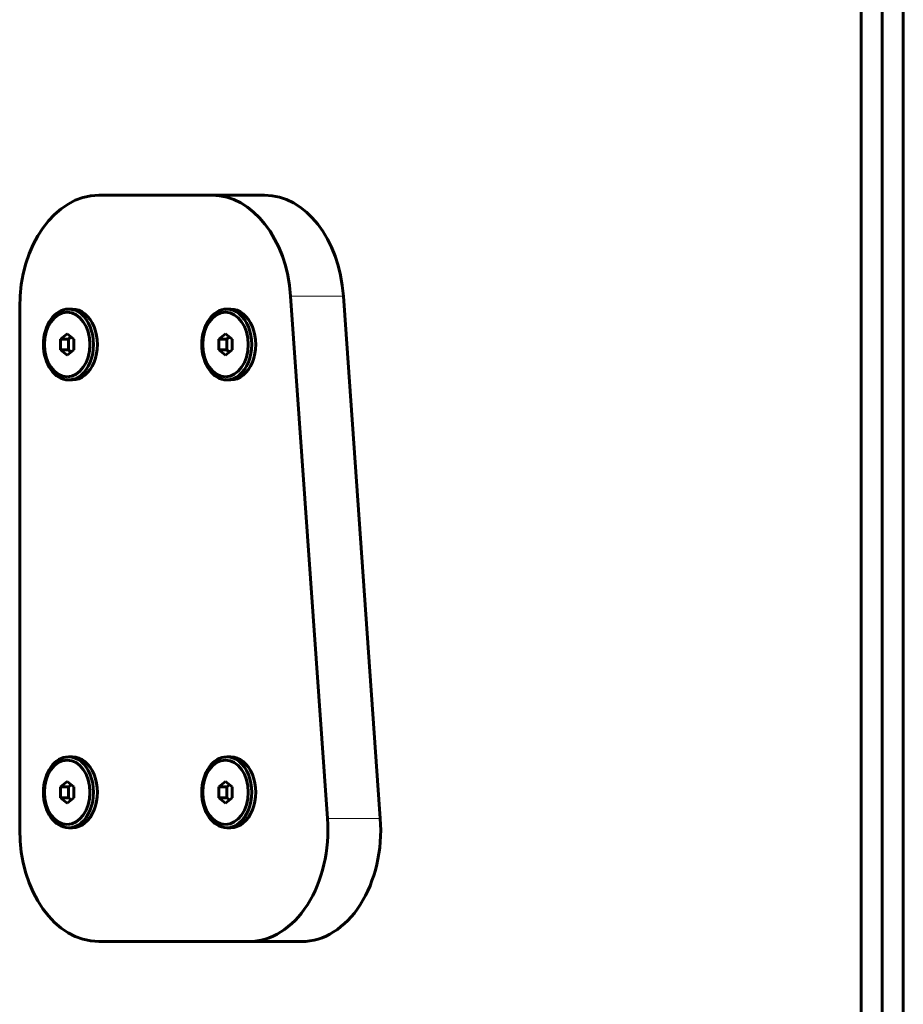
# Model space of a CAD drawing. Units: millimetres. Extents: x -3122 to 4250, y -3696 to 3468.
# Drawn here: x -486 to -249, y -1045 to -781 of the extents above; entities that cross this region are included whole.
import ezdxf

# ---------------------------------------------------------------- set-up
doc = ezdxf.new("R2010")
doc.units = ezdxf.units.MM
doc.linetypes.add('K5LT_BASIC', pattern=[0])
doc.linetypes.add('K5LT_THIN', pattern=[0])

msp = doc.modelspace()

# ---------------------------------------------------------------- linework, layer by layer
at = {"color": 150, "linetype": 'K5LT_BASIC', "lineweight": 60}
for p, q in [((-260.66, -596.22), (-260.66, -1660.22)), ((-255, -596.22), (-255, -1660.22)), ((-255, -1660.22), (-255, -596.22)), ((-249.34, -1660.22), (-249.34, -596.22)), ((-434.68, -828.22), (-464.98, -828.22)), ((-420.54, -828.22), (-434.68, -828.22)), ((-403.68, -995.24), (-413.58, -855.24)), ((-389.54, -995.24), (-399.43, -855.24)), ((-486.2, -858.22), (-486.2, -998.22)), ((-473.12, -858.72), (-472.06, -858.72)), ((-430.69, -858.72), (-429.63, -858.72)), ((-473.47, -865.34), (-475.24, -866.78)), ((-471.7, -866.78), (-473.47, -865.34)), ((-431.04, -865.34), (-432.81, -866.78)), ((-429.28, -866.78), (-431.04, -865.34)), ((-475.24, -866.78), (-475.24, -869.67)), ((-473.12, -866.78), (-475.24, -866.78)), ((-472.41, -866.2), (-473.12, -866.78)), ((-473.12, -866.78), (-473.12, -869.67)), ((-471.7, -869.67), (-471.7, -866.78)), ((-432.81, -866.78), (-432.81, -869.67)), ((-430.69, -866.78), (-432.81, -866.78)), ((-429.98, -866.2), (-430.69, -866.78)), ((-430.69, -866.78), (-430.69, -869.67)), ((-429.28, -869.67), (-429.28, -866.78)), ((-475.24, -869.67), (-473.47, -871.11)), ((-473.12, -869.67), (-475.24, -869.67)), ((-473.47, -871.11), (-471.7, -869.67)), ((-473.12, -869.67), (-472.41, -870.25)), ((-432.81, -869.67), (-431.04, -871.11)), ((-430.69, -869.67), (-432.81, -869.67)), ((-431.04, -871.11), (-429.28, -869.67)), ((-430.69, -869.67), (-429.98, -870.25)), ((-473.12, -877.72), (-472.06, -877.72)), ((-430.69, -877.72), (-429.63, -877.72)), ((-473.12, -978.72), (-472.06, -978.72)), ((-430.69, -978.72), (-429.63, -978.72)), ((-473.47, -985.34), (-475.24, -986.78)), ((-475.24, -986.78), (-475.24, -989.67)), ((-473.12, -986.78), (-475.24, -986.78)), ((-471.7, -986.78), (-473.47, -985.34)), ((-472.41, -986.2), (-473.12, -986.78)), ((-473.12, -986.78), (-473.12, -989.67)), ((-471.7, -989.67), (-471.7, -986.78)), ((-431.04, -985.34), (-432.81, -986.78)), ((-432.81, -986.78), (-432.81, -989.67)), ((-430.69, -986.78), (-432.81, -986.78)), ((-429.28, -986.78), (-431.04, -985.34)), ((-429.98, -986.2), (-430.69, -986.78)), ((-430.69, -986.78), (-430.69, -989.67)), ((-429.28, -989.67), (-429.28, -986.78)), ((-475.24, -989.67), (-473.47, -991.11)), ((-473.12, -989.67), (-475.24, -989.67)), ((-473.47, -991.11), (-471.7, -989.67)), ((-473.12, -989.67), (-472.41, -990.25)), ((-432.81, -989.67), (-431.04, -991.11)), ((-430.69, -989.67), (-432.81, -989.67)), ((-431.04, -991.11), (-429.28, -989.67)), ((-430.69, -989.67), (-429.98, -990.25)), ((-473.12, -997.72), (-472.06, -997.72)), ((-430.69, -997.72), (-429.63, -997.72)), ((-464.98, -1028.22), (-424.79, -1028.22)), ((-410.64, -1028.22), (-424.79, -1028.22))]:
    msp.add_line(p, q, dxfattribs=at)
at = {"color": 7, "linetype": 'K5LT_THIN', "lineweight": 18}
for p, q in [((-399.43, -855.24), (-413.58, -855.24)), ((-389.54, -995.24), (-403.68, -995.24))]:
    msp.add_line(p, q, dxfattribs=at)
at = {"color": 150, "linetype": 'K5LT_BASIC', "lineweight": 60}
for centre, major_axis, start_param, end_param in [((-464.98, -858.22), (0, 30), 0, 1.570796), ((-434.68, -858.22), (0, 30), 4.812058, 6.283185), ((-420.54, -858.22), (0, 30), 4.812058, 6.283185), ((-473.12, -868.22), (0, -9.5), 3.141593, 6.283185), ((-473.12, -868.22), (0, -9.5), 0, 3.141593), ((-472.06, -868.22), (0, -9.5), 0, 3.141593), ((-430.69, -868.22), (0, -9.5), 3.141593, 6.283185), ((-430.69, -868.22), (0, -9.5), 0, 3.141593), ((-429.63, -868.22), (0, -9.5), 0, 3.141593), ((-473.12, -988.22), (0, -9.5), 3.141593, 6.283185), ((-473.12, -988.22), (0, -9.5), 0, 3.141593), ((-472.06, -988.22), (0, -9.5), 0, 3.141593), ((-430.69, -988.22), (0, -9.5), 3.141593, 6.283185), ((-430.69, -988.22), (0, -9.5), 0, 3.141593), ((-429.63, -988.22), (0, -9.5), 0, 3.141593), ((-424.79, -998.22), (0, -30), 0, 1.670465), ((-410.64, -998.22), (0, -30), 0, 1.670465), ((-464.98, -998.22), (0, -30), 4.712389, 6.283185)]:
    msp.add_ellipse(centre, major_axis=major_axis, ratio=0.707107, start_param=start_param, end_param=end_param, dxfattribs=at)
for centre in [(-473.47, -868.22), (-431.04, -868.22), (-473.47, -988.22), (-431.04, -988.22)]:
    msp.add_ellipse(centre, major_axis=(0, -8.63), ratio=0.707107, dxfattribs=at)

doc.saveas('drawing.dxf')
